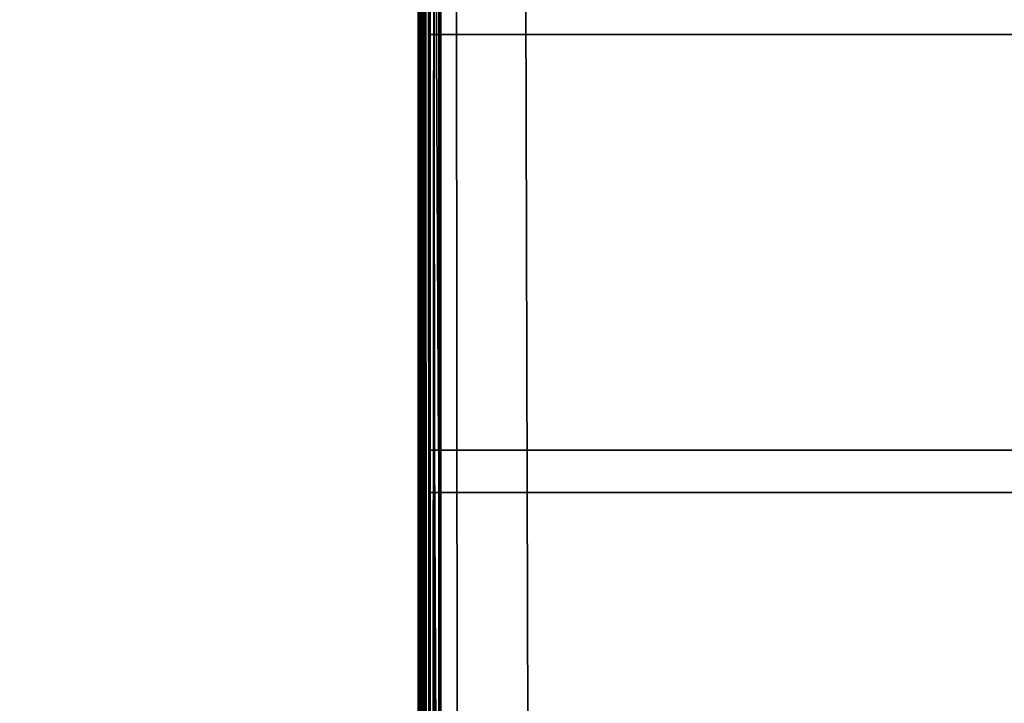
# Model space of a CAD drawing. Extents: x -464 to 307, y -1065 to -855.
# Drawn here: x -461 to -461, y -926 to -926 of the extents above; entities that cross this region are included whole.
import ezdxf

# ---------------------------------------------------------------- set-up
doc = ezdxf.new("R2010")
doc.units = 0
doc.header["$LTSCALE"] = 25.4
doc.layers.get('0').update_dxf_attribs({"color": 13, "linetype": 'CONTINUOUS'})
doc.layers.add('PROFIL_OBEN', color=5, linetype='CONTINUOUS')

# ---------------------------------------------------------------- blocks, each defined once
blk = doc.blocks.new('GRUPPE_13')
at = {"color": 0}
for p, q in [((1.804778548830654e-13, 28.86180339887671, 4.409788696741647), (1.804778548830654e-13, 28.89079809994943, 4.42179869516294)), ((1.804778548830654e-13, 28.86180339887671, 4.409788696741647), (1.804778548830654e-13, 28.89079809994943, 4.42179869516294)), ((0, 28.83128689300961, 4.40246233188123), (1.804778548830654e-13, 28.86180339887671, 4.409788696741647)), ((0, 28.83128689300961, 4.40246233188123), (1.804778548830654e-13, 28.86180339887671, 4.409788696741647))]:
    blk.add_line(p, q, dxfattribs=at)
at = {"layer": 'PROFIL_OBEN', "color": 254}
for p, q in [((0, 7.219114195322617e-13), (1.804778548830654e-13, 30.00000000000076)), ((0, 7.219114195322617e-13), (1.804778548830654e-13, 30.00000000000076)), ((1.804778548830654e-13, 28.86180339887652, 6.490211303257858), (8.121503469737945e-13, 28.83128689300961, 6.497537668119088)), ((1.804778548830654e-13, 28.86180339887652, 6.490211303257858), (8.121503469737945e-13, 28.83128689300961, 6.497537668119088))]:
    blk.add_line(p, q, dxfattribs=at)
at = {"layer": 'PROFIL_OBEN', "color": 5}
for p, q in [((1.804778548830654e-13, 28.86180339887652, 6.490211303257858), (8.121503469737945e-13, 28.89079809994925, 6.478201304837739)), ((8.121503469737945e-13, 28.89079809994961, 8.021798695162483), (8.121503469737945e-13, 28.86180339887671, 8.009788696740468)), ((8.121503469737945e-13, 28.89079809994961, 8.021798695162483), (8.121503469737945e-13, 28.86180339887671, 8.009788696740468)), ((1.804778548830654e-13, 28.86180339887652, 6.490211303257858), (8.121503469737945e-13, 28.89079809994925, 6.478201304837739)), ((8.121503469737945e-13, 28.86180339887671, 8.009788696740468), (595.9247381027623, 28.86180339887761, 8.009788696740738)), ((8.121503469737945e-13, 28.86180339887671, 8.009788696740468), (0, 28.83128689300997, 8.002462331880773)), ((1.804778548830654e-13, 28.86180339887652, 6.490211303257858), (595.924738102762, 28.86180339887743, 6.490211303258491)), ((8.121503469737945e-13, 28.86180339887671, 8.009788696740468), (595.9247381027623, 28.86180339887761, 8.009788696740738)), ((1.804778548830654e-13, 28.86180339887671, 4.409788696741647), (595.9247381027621, 28.86180339887725, 4.409788696740836)), ((1.804778548830654e-13, 28.86180339887652, 6.490211303257858), (595.924738102762, 28.86180339887743, 6.490211303258491)), ((1.804778548830654e-13, 28.86180339887671, 4.409788696741647), (595.9247381027621, 28.86180339887725, 4.409788696740836)), ((8.121503469737945e-13, 28.86180339887671, 8.009788696740468), (0, 28.83128689300997, 8.002462331880773))]:
    blk.add_line(p, q, dxfattribs=at)
at = {"layer": 'PROFIL_OBEN', "color": 254}
mesh = blk.add_polyface(dxfattribs=at)
corners = [(269.9774585976144, 17.10398276238186, 0.0002504700440944418), (269.9519029812143, 12.70190297080921, -0.0001084339423421454), (269.9519029679597, 17.29809704599151, 0.0002504700440944418), (269.9774586113017, 12.89601725364768, -0.0001084339424323844), (270.0523839138294, 16.92309704625581, 0.0002504700440944418), (270.0523839277351, 13.07690296891682, -0.0001084339424323844), (270.1715728801246, 16.76776696023967, 0.0002504700443651586), (270.1715728940194, 13.23223305404862, -0.0001084339424323844), (271.9393398565239, 14.99999999693641, 2.778857065308671e-05), (1.804778548830654e-13, 30.00000000000076), (20.00000000000077, 21.50000000000088), (20.00000000000005, 8.500000000000774), (20.03407417371169, 21.75881904510342), (20.13397459621634, 22.00000000000095), (20.29289321881422, 22.20710678118748), (20.50000000000084, 22.36602540378545), (20.74118095489892, 22.46592582629001), (21.00000000000145, 22.50000000000102), (595.9247381027627, 30.00000000000166), (49.00000000000077, 22.50000000000084), (49.2588190451033, 22.46592582629001), (49.50000000000138, 22.36602540378527), (49.70710678118664, 22.20710678118748), (49.86602540378461, 22.00000000000077), (49.96592582628926, 21.75881904510342), (50.00000000000144, 21.50000000000088), (141.0000000000012, 22.50000000000066), (140.7411809548982, 22.46592582628965), (140.5000000000006, 22.36602540378527), (140.2928932188142, 22.2071067811873), (140.133974596216, 22.00000000000041), (140.0340741737113, 21.75881904510288), (140.0000000000004, 21.50000000000016), (169.0000000000009, 22.50000000000066), (169.2588190451035, 22.46592582628983), (169.5000000000012, 22.36602540378509), (169.7071067811878, 22.20710678118712), (169.8660254037858, 22.00000000000041), (169.9659258262904, 21.75881904510288), (170.0000000000014, 21.50000000000016), (270.7019029690997, 18.04809704257326, 0.0002504700440042029), (270.50778868549, 18.02254141291871, 0.0002504700440042029), (270.3269029693639, 17.94761609670368, 0.0002504700440042029), (270.1715728833477, 17.82842713040835, 0.0002504700442749197), (270.0523839161085, 17.67309704511664, 0.0002504700440042029), (269.977458598794, 17.49221132944595, 0.0002504700440944418), (270.896017252554, 18.02254141173892, 0.0002504700442749197), (271.0769029682248, 17.9476160944246, 0.0002504700440042029), (275.2980970525884, 18.04809703632711, 0.0001002597712833619), (271.2322330535166, 17.82842712718519, 0.0002504700442749197), (275.1039827693901, 18.02254141006391, 0.0001002597712833619), (274.923097052784, 17.94761609723122, 0.0001002597715540787), (274.7677669654285, 17.82842713407855, 0.0001002597712833619), (272.9999999974999, 16.06066019323394, 5.55771445547748e-05), (275.4922113347676, 18.02254140232357, 0.0001002597715540787), (275.6730970483862, 17.9476160822779, 0.0001002597716443176), (275.828427130989, 17.82842711293159, 0.000100259771193123), (275.9476160941416, 17.67309702557613, 0.0001002597716443176), (276.0225414069744, 17.49221130896983, 0.0001002597714638398), (276.0480970332375, 17.29809702577167, 0.0001002597714638398), (276.0480970382724, 12.70190296269186, 0.0001670198645285836), (595.924738102762, 1.443822839064523e-12), (0, 7.219114195322617e-13), (21.00000000000073, 7.50000000000064), (20.74118095489819, 7.534074173711645), (20.50000000000003, 7.633974596216206), (20.29289321881413, 7.79289321881418), (20.13397459621562, 8.000000000000707), (20.0340741737116, 8.24118095489824), (49.00000000000004, 7.500000000000821), (49.25881904510249, 7.534074173711826), (49.50000000000056, 7.633974596216386), (49.70710678118646, 7.79289321881418), (49.86602540378434, 8.000000000000707), (49.96592582628899, 8.24118095489824), (50.00000000000054, 8.500000000000774), (141.0000000000011, 7.500000000001362), (140.7411809548982, 7.534074173711105), (140.5000000000008, 7.633974596215844), (140.2928932188145, 7.792893218813457), (140.1339745962163, 7.999999999999985), (140.0340741737117, 8.241180954897517), (140.0000000000008, 8.500000000000052), (169.0000000000007, 7.500000000000821), (169.258819045103, 7.534074173711645), (169.5000000000003, 7.633974596216206), (169.7071067811868, 7.792893218813999), (169.8660254037845, 8.000000000000346), (169.965925826289, 8.241180954897699), (170, 8.500000000000052), (270.7019029776125, 11.95190297491128, -0.0001084339420714286), (270.5077886947742, 11.97745860499863, -0.0001084339422519065), (270.3269029795051, 12.05238392143185, -0.0001084339423421454), (270.1715728943731, 12.17157288771636, -0.0001084339420714286), (270.0523839279851, 12.32690297276875, -0.0001084339423421454), (269.9774586114312, 12.50778868798789, -0.0001084339423421454), (270.8960172604339, 11.97745860512803, -0.0001084339420714286), (271.0769029756531, 12.052383921682, -0.0001084339424323844), (275.2980970368901, 11.95190296490703, 0.0001670198645285836), (271.2322330607054, 12.1715728880701, -0.0001084339424323844), (275.1039827532322, 11.97745859564175, 0.0001670198645285836), (274.9230970373393, 12.0523839129124, 0.0001670198647993004), (274.7677669518214, 12.17157288016715, 0.0001670198646188226), (272.9999999957196, 13.9393398175085, 3.170817923034974e-05), (275.4922113206704, 11.97745859471049, 0.0001670198647090615), (275.6730970369229, 12.05238391111357, 0.0001670198645285836), (275.8284271230124, 12.17157287762331, 0.0001670198642578668), (275.9476160902672, 12.32690296314115, 0.0001670198645285836), (276.0225414075379, 12.50778867903402, 0.0001670198645285836), (275.8284271098419, 16.76776694737106, 0.0001002597714638398), (275.8284271255563, 13.23223304881422, 0.0001670198645285836), (274.060660173561, 15.00000000285409, 0.0001827611827366127), (275.9476160791884, 16.92309702997382, 0.0001002597717345566), (275.9476160920659, 13.07690296272462, 0.0001670198647993004), (276.0225413992341, 17.10398274359249, 0.0001002597714638398), (276.022541408469, 12.89601724647224, 0.0001670198645285836)]
mesh.append_faces([[corners[k] for k in face] for face in [(7, 6, 8), (49, 52, 53), (102, 99, 103), (109, 110, 111)]], dxfattribs={"vtx0": -1, "color": 254})
mesh.append_faces([[corners[k] for k in face] for face in [(0, 1, 2), (1, 0, 3), (3, 4, 5), (5, 6, 7), (10, 9, 12), (12, 9, 13), (13, 9, 14), (14, 9, 15), (15, 9, 16), (16, 9, 17), (17, 18, 19), (19, 18, 20), (20, 18, 21), (21, 18, 22), (22, 18, 23), (23, 18, 24), (24, 18, 25), (26, 18, 33), (33, 18, 34), (34, 18, 35), (35, 18, 36), (36, 18, 37), (37, 18, 38), (38, 18, 39), (40, 18, 46), (46, 18, 47), (47, 48, 49), (48, 18, 54), (54, 18, 55), (55, 18, 56), (56, 18, 57), (57, 18, 58), (58, 18, 59), (62, 63, 61), (63, 62, 64), (64, 62, 65), (65, 62, 66), (66, 9, 67), (67, 9, 68), (68, 9, 11), (76, 75, 77), (77, 25, 78), (78, 25, 79), (79, 25, 80), (80, 25, 81), (81, 25, 82), (82, 25, 32), (90, 39, 91), (91, 39, 92), (92, 39, 93), (93, 39, 94), (94, 39, 95), (95, 39, 1), (98, 99, 100), (100, 99, 101), (101, 99, 102), (110, 112, 113), (113, 114, 115), (115, 59, 60)]], dxfattribs={"vtx0": -1, "vtx1": -1, "color": 254})
mesh.append_faces([[corners[k] for k in face] for face in [(25, 18, 26), (39, 18, 40), (47, 18, 48), (59, 18, 60), (61, 75, 76), (61, 89, 90), (1, 39, 2), (61, 97, 98)]], dxfattribs={"vtx0": -1, "vtx1": -1, "vtx2": -1, "color": 254})
mesh.append_faces([[corners[k] for k in face] for face in [(3, 0, 4), (5, 4, 6), (9, 10, 11), (17, 9, 18), (25, 26, 27), (25, 27, 28), (25, 28, 29), (25, 29, 30), (25, 30, 31), (25, 31, 32), (39, 40, 41), (39, 41, 42), (39, 42, 43), (39, 43, 44), (39, 44, 45), (39, 45, 2), (49, 48, 50), (49, 50, 51), (49, 51, 52), (60, 18, 61), (66, 62, 9), (61, 63, 69), (61, 69, 70), (61, 70, 71), (61, 71, 72), (61, 72, 73), (61, 73, 74), (61, 74, 75), (77, 75, 25), (61, 76, 83), (61, 83, 84), (61, 84, 85), (61, 85, 86), (61, 86, 87), (61, 87, 88), (61, 88, 89), (90, 89, 39), (61, 90, 96), (61, 96, 97), (98, 97, 99), (61, 98, 104), (61, 104, 105), (61, 105, 106), (61, 106, 107), (61, 107, 108), (61, 108, 60), (110, 109, 112), (113, 112, 114), (115, 114, 59)]], dxfattribs={"vtx0": -1, "vtx2": -1, "color": 254})
mesh = blk.add_polyface(dxfattribs=at)
corners = [(0, 7.219114195322617e-13), (0, 1.002462331881823, 4.568713106992809), (6.31672492090729e-13, 7.219114195322617e-13, 9.00000000000021), (6.31672492090729e-13, 1.00978869674197, 4.538196601125624), (6.31672492090729e-13, 1.021798695163532, 4.509201900051818), (5.414335646491963e-13, 1.038196601126239, 4.482442949541903), (0, 1.058578643763924, 4.458578643763241), (0, 1.082442949542676, 4.438196601124654), (6.31672492090729e-13, 2.222142621245054, 3.586250637036255), (6.31672492090729e-13, 2.347078551059694, 3.493176489391347), (0, 5.082442949542668, 1.538196601125855), (0, 5.109201900053486, 1.521798695162877), (0, 5.138196601126209, 1.509788696741405), (0, 5.168713106993485, 1.502462331881168), (0, 5.200000000001344, 1.500000000001013), (1.804778548830654e-13, 30.00000000000076), (6.31672492090729e-13, 1.000000000000494, 4.600000000000578), (0, 1.109201900053493, 4.421798695163391), (0, 1.138196601126577, 4.409788696742189), (0, 1.168713106993492, 4.402462331882223), (0, 1.200000000001532, 4.400000000000533), (0, 2.11031779275394, 3.694726400462685), (6.31672492090729e-13, 2.0134889183838, 3.816775376724911), (0, 1.632520566880794, 4.400000000000624), (5.414335646491963e-13, 1.659534462501338, 4.398167225957504), (0, 1.933288088049397, 3.950340380868846), (0, 1.686053254455246, 4.392702494434897), (0, 1.711590913206078, 4.383705961614038), (6.31672492090729e-13, 1.735679391174129, 4.37134251361174), (6.31672492090729e-13, 1.871067119245097, 4.093170120627666), (6.31672492090729e-13, 1.757877200986934, 4.355838744495387), (6.31672492090729e-13, 1.777777506948695, 4.33747880332128), (6.31672492090729e-13, 1.795015581416442, 4.316599186324756), (0, 1.809275489436639, 4.293582569705834), (6.31672492090729e-13, 1.820295879115829, 4.268850796040225), (0, 1.827874771613172, 4.2428571428569), (0, 2.483019736473453, 3.417072760004202), (6.31672492090729e-13, 2.627674833720048, 3.359222208071746), (6.31672492090729e-13, 2.778605622518446, 3.320599928089785), (0, 2.933268103262905, 3.301856914238748), (0, 5.058578643763736, 1.55857864376363), (6.31672492090729e-13, 3.089055377168007, 3.303309087609936), (6.31672492090729e-13, 3.243341586603778, 3.324931971233037), (6.31672492090729e-13, 3.393526174990305, 3.366361102644624), (5.414335646491963e-13, 5.038196601126051, 1.58244294954184), (0, 3.537077720232217, 3.426898177043726), (0, 3.671576602864679, 3.505522817513391), (0, 3.794755789718752, 3.600909773875968), (6.31672492090729e-13, 5.021798695163164, 1.609201900053018), (0, 3.904539045685455, 3.711451260332353), (6.31672492090729e-13, 3.999075929498913, 3.835284055330046), (6.31672492090729e-13, 5.009788696741782, 1.638196601125381), (0, 4.07677298367397, 3.970320906932671), (6.31672492090729e-13, 4.136320592878183, 4.114285714287035), (0, 4.157972242257733, 4.158926263256995), (5.414335646491963e-13, 4.189946195503363, 4.196863564782019), (0, 4.230274797487776, 4.225762983377813), (0, 4.276476253737464, 4.24384606866746), (0, 4.32570735835986, 4.250000000000928), (0, 5.002462331881635, 1.668713106992295), (0, 5.000000000000848, 1.700000000000696), (0, 4.800000000001615, 4.250000000000838), (5.414335646491963e-13, 4.831286893009835, 4.247537668119059), (0, 4.86180339887657, 4.240211303259183), (5.414335646491963e-13, 4.890798099949474, 4.228201304837079), (0, 4.91755705045975, 4.211803398875725), (5.414335646491963e-13, 4.941421356238501, 4.19142135623795), (0, 4.961803398876186, 4.167557050458657), (0, 4.978201304838713, 4.140798099947388), (6.31672492090729e-13, 4.990211303259914, 4.111803398875116), (0, 4.997537668119881, 4.081286893008111), (0, 5.000000000000668, 4.050000000000343), (0, 24.80000000000158, 1.50000000000029), (1.804778548830654e-13, 24.83128689300962, 1.502462331880356), (6.31672492090729e-13, 24.86180339887653, 1.509788696740683), (0, 24.89079809994926, 1.521798695162065), (1.804778548830654e-13, 24.91755705045971, 1.538196601125404), (1.804778548830654e-13, 24.94142135623865, 1.55857864376363), (8.121503469737945e-13, 24.96180339887615, 1.582442949541389), (8.121503469737945e-13, 24.9782013048385, 1.609201900052748), (6.31672492090729e-13, 24.99021130325988, 1.638196601124839), (7.219114195322617e-13, 24.99753766811966, 1.668713106991754), (7.219114195322617e-13, 25.00000000000063, 1.700000000000065), (8.121503469737945e-13, 25.00000000000081, 4.050000000000072), (6.31672492090729e-13, 25.00246233188196, 4.081286893008111), (6.31672492090729e-13, 25.00978869674174, 4.111803398875116), (0, 25.02179869516313, 4.140798099947208), (1.804778548830654e-13, 25.0381966011262, 4.167557050458838), (8.121503469737945e-13, 25.0585786437637, 4.19142135623804), (1.804778548830654e-13, 25.08244294954281, 4.211803398875545), (8.121503469737945e-13, 25.10920190005327, 4.228201304836898), (8.121503469737945e-13, 25.13819660112635, 4.240211303258731), (8.121503469737945e-13, 25.16871310699345, 4.247537668118878), (0, 25.20000000000149, 4.250000000000477), (8.121503469737945e-13, 26.20524421028291, 3.600909773875517), (1.804778548830654e-13, 26.09546095431602, 3.711451260331541), (1.804778548830654e-13, 25.6742926416418, 4.250000000000477), (8.121503469737945e-13, 26.00092407050275, 3.835284055329325), (8.121503469737945e-13, 25.72352374626401, 4.243846068667279), (6.31672492090729e-13, 25.7697252025137, 4.225762983377451), (1.804778548830654e-13, 25.92322701632751, 3.9703209069324), (8.121503469737945e-13, 25.81005380449812, 4.196863564781027), (1.804778548830654e-13, 25.84202775774375, 4.158926263256634), (8.121503469737945e-13, 25.8636794071233, 4.114285714286854), (7.219114195322617e-13, 26.32842339713716, 3.505522817512579), (1.804778548830654e-13, 26.46292227976944, 3.426898177043004), (6.31672492090729e-13, 26.60647382501153, 3.366361102642909), (8.121503469737945e-13, 26.75665841339842, 3.324931971231955), (6.31672492090729e-13, 26.91094462283437, 3.303309087608853), (1.804778548830654e-13, 27.06673189673948, 3.301856914236852), (8.121503469737945e-13, 27.22139437748412, 3.320599928088431), (8.121503469737945e-13, 27.37232516628251, 3.359222208070482), (1.804778548830654e-13, 27.51698026352947, 3.41707276000348), (6.31672492090729e-13, 27.65292144894305, 3.493176489390355), (8.121503469737945e-13, 27.77785737875751, 3.586250637035081), (1.804778548830654e-13, 27.8896822072488, 3.694726400461601), (6.31672492090729e-13, 27.98651108161931, 3.816775376724008), (5.414335646491963e-13, 28.06671191195371, 3.950340380868214), (8.121503469737945e-13, 28.12893288075819, 4.093170120626583), (1.804778548830654e-13, 28.17212522839047, 4.242857142856448), (8.121503469737945e-13, 28.17970412088745, 4.268850796039503), (1.804778548830654e-13, 28.19072451056646, 4.293582569704842), (8.121503469737945e-13, 28.20498441858648, 4.316599186323672), (8.121503469737945e-13, 28.22222249305423, 4.337478803320106), (8.121503469737945e-13, 28.24212279901545, 4.355838744494575), (8.121503469737945e-13, 28.26432060882825, 4.371342513610476), (1.804778548830654e-13, 28.28840908679594, 4.383705961612866), (1.804778548830654e-13, 28.31394674554678, 4.392702494433544), (8.121503469737945e-13, 28.34046553750014, 4.398167225957233), (1.804778548830654e-13, 28.3674794331205, 4.399999999999541), (1.804778548830654e-13, 28.80000000000157, 4.399999999999541), (0, 28.83128689300961, 4.40246233188123), (1.804778548830654e-13, 28.86180339887671, 4.409788696741647), (1.804778548830654e-13, 28.89079809994943, 4.42179869516294), (1.804778548830654e-13, 28.91755705045971, 4.438196601124383), (1.804778548830654e-13, 28.94142135623828, 4.458578643762429), (8.121503469737945e-13, 28.96180339887614, 4.482442949541541), (8.121503469737945e-13, 28.97820130483885, 4.509201900051367), (8.121503469737945e-13, 28.99021130325987, 4.538196601125173), (1.804778548830654e-13, 28.99753766811984, 4.568713106992448), (8.121503469737945e-13, 29.00000000000063, 4.599999999999586), (5.414335646491963e-13, 29.0000000000008, 6.299999999999199), (0, 29.00000000000098, 8.19999999999985), (8.121503469737945e-13, 30.00000000000094, 8.999999999999849), (8.121503469737945e-13, 29.0000000000008, 8.999999999999849), (8.121503469737945e-13, 27.75246233188206, 6.668713106991068), (7.219114195322617e-13, 27.75000000000091, 7.800000000000482), (7.219114195322617e-13, 27.75000000000091, 6.700000000000461), (8.121503469737945e-13, 27.75246233188206, 7.83128689300789), (1.804778548830654e-13, 27.75978869674184, 6.638196601124063), (0, 27.75978869674184, 7.861803398874715), (0, 27.7717986951634, 6.609201900051611), (1.804778548830654e-13, 27.7717986951634, 7.890798099947889), (8.121503469737945e-13, 27.78819660112593, 6.582442949541605), (1.804778548830654e-13, 27.78819660112593, 7.917557050458165), (8.121503469737945e-13, 27.80857864376379, 6.558578643762132), (8.121503469737945e-13, 27.80857864376379, 7.941421356236465), (6.31672492090729e-13, 27.83244294954273, 6.538196601124447), (8.121503469737945e-13, 27.83244294954255, 7.96180339887406), (8.121503469737945e-13, 27.85920190005336, 7.978201304837398), (1.804778548830654e-13, 27.85920190005336, 6.52179869516165), (6.31672492090729e-13, 27.88819660112645, 6.509788696741079), (0, 27.88819660112627, 7.990211303258781), (8.121503469737945e-13, 27.91871310699354, 7.997537668118567), (1.804778548830654e-13, 27.91871310699337, 6.502462331880031), (8.121503469737945e-13, 27.95000000000122, 6.499999999999424), (8.121503469737945e-13, 27.9500000000014, 7.999999999999985), (6.31672492090729e-13, 28.80000000000175, 6.499999999999514), (6.31672492090729e-13, 28.80000000000175, 8.000000000000346), (8.121503469737945e-13, 28.83128689300961, 6.497537668119088), (0, 28.83128689300997, 8.002462331880773), (1.804778548830654e-13, 28.86180339887652, 6.490211303257858), (8.121503469737945e-13, 28.86180339887671, 8.009788696740468), (8.121503469737945e-13, 28.89079809994925, 6.478201304837739), (8.121503469737945e-13, 28.89079809994961, 8.021798695162483), (0, 28.91755705046007, 6.461803398874402), (8.121503469737945e-13, 28.91755705045989, 8.03819660112555), (8.121503469737945e-13, 28.94142135623864, 8.058578643763235), (8.121503469737945e-13, 28.94142135623864, 6.441421356236717), (1.804778548830654e-13, 28.96180339887632, 6.417557050457333), (8.121503469737945e-13, 28.96180339887632, 8.082442949541536), (1.804778548830654e-13, 28.97820130483867, 6.390798099947779), (1.804778548830654e-13, 28.97820130483885, 8.109201900052533), (1.804778548830654e-13, 28.99021130326005, 6.361803398874334), (0, 28.99021130326023, 8.138196601124985), (8.121503469737945e-13, 28.99753766811984, 6.33128689300778), (8.121503469737945e-13, 28.99753766812002, 8.168713106992081), (5.414335646491963e-13, 1.000000000000856, 6.300000000000281), (0, 1.000000000000675, 8.20000000000021), (6.31672492090729e-13, 1.002462331881823, 8.168713106992081), (6.31672492090729e-13, 1.002462331881823, 6.331286893008863), (0, 1.00978869674197, 6.361803398874965), (0, 1.00978869674197, 8.138196601125166), (0, 1.021798695163352, 6.390798099948862), (0, 1.021798695163352, 8.109201900052893), (0, 1.038196601126239, 6.417557050458417), (6.31672492090729e-13, 1.038196601126239, 8.082442949541624), (6.31672492090729e-13, 1.058578643763924, 6.44142135623798), (6.31672492090729e-13, 1.058578643763924, 8.058578643763505), (0, 1.082442949542856, 6.461803398875394), (6.31672492090729e-13, 1.082442949542856, 8.03819660112582), (6.31672492090729e-13, 1.109201900053493, 6.478201304838823), (6.31672492090729e-13, 1.109201900053493, 8.021798695162483), (0, 1.138196601126397, 6.490211303258851), (6.31672492090729e-13, 1.138196601126397, 8.00978869674092), (6.31672492090729e-13, 1.168713106993492, 6.497537668120171), (0, 1.168713106993492, 8.002462331881043), (6.31672492090729e-13, 1.200000000001532, 6.500000000000327), (6.31672492090729e-13, 1.200000000001532, 8.000000000000165), (6.31672492090729e-13, 2.05000000000188, 6.500000000000236), (6.31672492090729e-13, 2.05000000000206, 8.000000000000528), (0, 2.08128689300992, 6.502462331880842), (6.31672492090729e-13, 2.08128689300992, 7.997537668119108), (5.414335646491963e-13, 2.111803398876834, 6.509788696741441), (0, 2.111803398876654, 7.990211303258871), (6.31672492090729e-13, 2.140798099949558, 7.978201304837579), (0, 2.140798099949558, 6.521798695162823), (6.31672492090729e-13, 2.167557050460014, 6.53819660112553), (6.31672492090729e-13, 2.167557050460014, 7.961803398874421), (6.31672492090729e-13, 2.191421356238766, 6.558578643763576), (6.31672492090729e-13, 2.191421356238766, 7.941421356236646), (6.31672492090729e-13, 2.21180339887627, 6.582442949542688), (0, 2.211803398876451, 7.917557050458707), (0, 2.228201304838797, 6.609201900052784), (0, 2.228201304838977, 7.890798099947889), (0, 2.240211303260179, 6.638196601124875), (-9.023892744153272e-14, 2.240211303259998, 7.861803398875166), (6.31672492090729e-13, 2.247537668119965, 7.831286893008071), (5.414335646491963e-13, 2.247537668120145, 6.66871310699197), (6.31672492090729e-13, 2.250000000000932, 7.800000000000843), (0, 2.250000000000752, 6.700000000001094), (6.31672492090729e-13, 1.000000000000856, 9.00000000000021)]
mesh.append_faces([[corners[k] for k in face] for face in [(34, 29, 35), (70, 60, 71), (102, 100, 103), (142, 143, 144), (145, 146, 147), (229, 228, 230), (2, 188, 231)]], dxfattribs={"vtx0": -1, "color": 254})
mesh.append_faces([[corners[k] for k in face] for face in [(0, 1, 2), (1, 0, 3), (3, 0, 4), (4, 0, 5), (5, 0, 6), (6, 0, 7), (8, 0, 9), (10, 0, 11), (11, 0, 12), (12, 0, 13), (13, 0, 14), (7, 8, 17), (17, 8, 18), (18, 8, 19), (19, 8, 20), (20, 22, 23), (23, 22, 24), (24, 25, 26), (26, 25, 27), (27, 25, 28), (28, 29, 30), (30, 29, 31), (31, 29, 32), (32, 29, 33), (33, 29, 34), (9, 10, 36), (36, 10, 37), (37, 10, 38), (38, 10, 39), (39, 40, 41), (41, 40, 42), (42, 40, 43), (43, 44, 45), (45, 44, 46), (46, 44, 47), (47, 48, 49), (49, 48, 50), (50, 51, 52), (52, 51, 53), (53, 51, 54), (54, 51, 55), (55, 51, 56), (56, 51, 57), (57, 51, 58), (58, 60, 61), (61, 60, 62), (62, 60, 63), (63, 60, 64), (64, 60, 65), (65, 60, 66), (66, 60, 67), (67, 60, 68), (68, 60, 69), (69, 60, 70), (14, 15, 72), (72, 15, 73), (73, 15, 74), (74, 15, 75), (75, 15, 76), (76, 15, 77), (77, 15, 78), (78, 15, 79), (79, 15, 80), (80, 15, 81), (81, 15, 82), (82, 15, 83), (83, 15, 84), (84, 15, 85), (85, 15, 86), (86, 15, 87), (87, 15, 88), (88, 15, 89), (89, 15, 90), (90, 15, 91), (91, 15, 92), (92, 15, 93), (93, 95, 96), (96, 97, 98), (98, 97, 99), (99, 100, 101), (101, 100, 102), (94, 15, 104), (104, 15, 105), (105, 15, 106), (106, 15, 107), (107, 15, 108), (108, 15, 109), (109, 15, 110), (110, 15, 111), (111, 15, 112), (112, 15, 113), (113, 15, 114), (114, 15, 115), (115, 15, 116), (116, 15, 117), (117, 15, 118), (118, 15, 119), (119, 15, 120), (120, 15, 121), (121, 15, 122), (122, 15, 123), (123, 15, 124), (124, 15, 125), (125, 15, 126), (126, 15, 127), (127, 15, 128), (128, 15, 129), (129, 15, 130), (130, 15, 131), (131, 15, 132), (132, 15, 133), (133, 15, 134), (134, 15, 135), (135, 15, 136), (136, 15, 137), (137, 15, 138), (138, 15, 139), (139, 15, 140), (140, 15, 141), (143, 142, 15), (146, 145, 148), (148, 149, 150), (150, 151, 152), (152, 153, 154), (154, 155, 156), (156, 157, 158), (158, 157, 159), (159, 161, 162), (162, 161, 163), (163, 165, 166), (166, 167, 168), (168, 169, 170), (170, 171, 172), (172, 173, 174), (174, 175, 176), (176, 175, 177), (177, 179, 180), (180, 181, 182), (182, 183, 184), (184, 185, 186), (186, 141, 142), (187, 188, 16), (188, 187, 189), (189, 191, 192), (192, 193, 194), (194, 195, 196), (196, 197, 198), (198, 199, 200), (200, 201, 202), (202, 203, 204), (204, 205, 206), (206, 207, 208), (208, 209, 210), (210, 211, 212), (212, 213, 214), (214, 213, 215), (215, 217, 218), (218, 219, 220), (220, 221, 222), (222, 223, 224), (224, 225, 226), (226, 225, 227), (227, 228, 229)]], dxfattribs={"vtx0": -1, "vtx1": -1, "color": 254})
mesh.append_faces([[corners[k] for k in face] for face in [(7, 0, 8), (9, 0, 10), (93, 15, 94), (141, 15, 142), (188, 2, 16)]], dxfattribs={"vtx0": -1, "vtx1": -1, "vtx2": -1, "color": 254})
mesh.append_faces([[corners[k] for k in face] for face in [(14, 0, 15), (2, 1, 16), (20, 8, 21), (20, 21, 22), (24, 22, 25), (28, 25, 29), (39, 10, 40), (43, 40, 44), (47, 44, 48), (50, 48, 51), (58, 51, 59), (58, 59, 60), (93, 94, 95), (96, 95, 97), (99, 97, 100), (148, 145, 149), (150, 149, 151), (152, 151, 153), (154, 153, 155), (156, 155, 157), (159, 157, 160), (159, 160, 161), (163, 161, 164), (163, 164, 165), (166, 165, 167), (168, 167, 169), (170, 169, 171), (172, 171, 173), (174, 173, 175), (177, 175, 178), (177, 178, 179), (180, 179, 181), (182, 181, 183), (184, 183, 185), (186, 185, 141), (189, 187, 190), (189, 190, 191), (192, 191, 193), (194, 193, 195), (196, 195, 197), (198, 197, 199), (200, 199, 201), (202, 201, 203), (204, 203, 205), (206, 205, 207), (208, 207, 209), (210, 209, 211), (212, 211, 213), (215, 213, 216), (215, 216, 217), (218, 217, 219), (220, 219, 221), (222, 221, 223), (224, 223, 225), (227, 225, 228)]], dxfattribs={"vtx0": -1, "vtx2": -1, "color": 254})
mesh = blk.add_polyface(dxfattribs=at)
corners = [(8.121503469737945e-13, 28.89079809994925, 6.478201304837739), (595.924738102762, 28.86180339887743, 6.490211303258491), (1.804778548830654e-13, 28.86180339887652, 6.490211303257858), (595.9247381027623, 28.89079809994979, 6.478201304836928)]
mesh.append_faces([[corners[k] for k in face] for face in [(0, 1, 2), (1, 0, 3)]], dxfattribs={"vtx0": -1, "color": 254})
mesh = blk.add_polyface(dxfattribs=at)
corners = [(595.9247381027623, 28.86180339887761, 8.009788696740738), (8.121503469737945e-13, 28.89079809994961, 8.021798695162483), (8.121503469737945e-13, 28.86180339887671, 8.009788696740468), (595.924738102762, 28.89079809995033, 8.021798695161669)]
mesh.append_faces([[corners[k] for k in face] for face in [(0, 1, 2), (1, 0, 3)]], dxfattribs={"vtx0": -1, "color": 254})
mesh = blk.add_polyface(dxfattribs=at)
corners = [(595.9247381027621, 28.86180339887725, 4.409788696740836), (1.804778548830654e-13, 28.89079809994943, 4.42179869516294), (1.804778548830654e-13, 28.86180339887671, 4.409788696741647), (595.924738102762, 28.89079809995033, 4.421798695162037)]
mesh.append_faces([[corners[k] for k in face] for face in [(0, 1, 2), (1, 0, 3)]], dxfattribs={"vtx0": -1, "color": 254})
mesh = blk.add_polyface(dxfattribs=at)
corners = [(595.9247381027621, 28.8312868930107, 8.002462331880862), (8.121503469737945e-13, 28.86180339887671, 8.009788696740468), (0, 28.83128689300997, 8.002462331880773), (595.9247381027623, 28.86180339887761, 8.009788696740738)]
mesh.append_faces([[corners[k] for k in face] for face in [(0, 1, 2), (1, 0, 3)]], dxfattribs={"vtx0": -1, "color": 254})
mesh = blk.add_polyface(dxfattribs=at)
corners = [(595.924738102762, 28.86180339887743, 6.490211303258491), (8.121503469737945e-13, 28.83128689300961, 6.497537668119088), (1.804778548830654e-13, 28.86180339887652, 6.490211303257858), (595.9247381027627, 28.83128689301051, 6.497537668118457)]
mesh.append_faces([[corners[k] for k in face] for face in [(0, 1, 2), (1, 0, 3)]], dxfattribs={"vtx0": -1, "color": 254})
mesh = blk.add_polyface(dxfattribs=at)
corners = [(595.924738102762, 28.8312868930107, 4.40246233188105), (1.804778548830654e-13, 28.86180339887671, 4.409788696741647), (0, 28.83128689300961, 4.40246233188123), (595.9247381027621, 28.86180339887725, 4.409788696740836)]
mesh.append_faces([[corners[k] for k in face] for face in [(0, 1, 2), (1, 0, 3)]], dxfattribs={"vtx0": -1, "color": 254})
blk = doc.blocks.new('GRUPPE_16')
at = {"color": 0}
blk.add_line((0, 30.00000000000004), (0, 0), dxfattribs=at)
blk.add_line((0, 30.00000000000004), (0, 0), dxfattribs=at)
mesh = blk.add_polyface(dxfattribs=at)
corners = [(0, 0, 9), (0, 5.000000000000036, 7.75), (0, 0), (0, 30.00000000000004, 9), (0, 25, 7.75), (0, 25, 2.25), (0, 15.00000000000002, 1.25), (0, 30.00000000000004), (0, 5.000000000000036, 2.25)]
mesh.append_faces([[corners[k] for k in face] for face in [(0, 1, 2), (1, 3, 4), (4, 3, 5), (2, 6, 7), (6, 2, 8), (8, 2, 1), (7, 5, 3)]], dxfattribs={"vtx0": -1, "vtx1": -1, "color": 0})
mesh.append_faces([[corners[k] for k in face] for face in [(1, 0, 3), (7, 6, 5)]], dxfattribs={"vtx0": -1, "vtx2": -1, "color": 0})
mesh = blk.add_polyface(dxfattribs=at)
corners = [(3.370000000000003, 0, 9), (0, 30.00000000000004, 9), (0, 0, 9), (3.370000000000003, 30.00000000000004, 9)]
mesh.append_faces([[corners[k] for k in face] for face in [(0, 1, 2), (1, 0, 3)]], dxfattribs={"vtx0": -1, "color": 0})
mesh = blk.add_polyface(dxfattribs=at)
corners = [(3.370000000000003, 30.00000000000004), (0, 0), (0, 30.00000000000004), (3.370000000000003, 0)]
mesh.append_faces([[corners[k] for k in face] for face in [(0, 1, 2), (1, 0, 3)]], dxfattribs={"vtx0": -1, "color": 0})
blk = doc.blocks.new('GRUPPE_23')
at = {"layer": 'PROFIL_OBEN', "color": 254}
for p, q in [((-430.8216362519088, 139.1167282940333, 1132.295097083405), (-430.8216362519094, 111.3167282940335, 1132.295097083407)), ((-430.8216362519088, 139.1167282940333, 1132.295097083405), (-430.8216362519094, 111.3167282940335, 1132.295097083407)), ((-430.8220224902536, 139.0949295988697, 1128.00429900084), (-430.8220198802792, 139.1069395972933, 1128.033293701794)), ((-430.8218737304992, 139.1069395972933, 1129.656900492967), (-430.8218711205263, 139.0949295988697, 1129.685895193921)), ((-430.8217074359948, 139.0949295988697, 1131.504298986663), (-430.8217048260252, 139.1069395972933, 1131.533293687618)), ((-430.8220248989744, 139.0785316929083, 1127.97754005044), (-430.8220224902536, 139.0949295988697, 1128.00429900084)), ((165.1027131981748, 139.094929598871, 1127.950656536176), (-430.8220224902536, 139.0949295988697, 1128.00429900084)), ((165.1027131981748, 139.094929598871, 1127.950656536176), (-430.8220224902536, 139.0949295988697, 1128.00429900084)), ((165.1028645679017, 139.094929598871, 1129.632252729255), (-430.8218711205263, 139.0949295988697, 1129.685895193921)), ((-430.8218711205263, 139.0949295988697, 1129.685895193921), (-430.8218687118066, 139.0785316929083, 1129.712654144326)), ((165.1028645679017, 139.094929598871, 1129.632252729255), (-430.8218711205263, 139.0949295988697, 1129.685895193921)), ((-430.821709844716, 139.0785316929083, 1131.47754003626), (-430.8217074359948, 139.0949295988697, 1131.504298986663)), ((165.1030282524347, 139.094929598871, 1131.450656521994), (-430.8217074359948, 139.0949295988697, 1131.504298986663)), ((165.1030282524347, 139.094929598871, 1131.450656521994), (-430.8217074359948, 139.0949295988697, 1131.504298986663)), ((-430.8220270471332, 139.0581496502708, 1127.953675744758), (-430.8220248989744, 139.0785316929083, 1127.97754005044)), ((-430.8220248989744, 139.0785316929083, 1127.97754005044), (165.1027107894567, 139.0785316929099, 1127.923897585771)), ((-430.8220248989744, 139.0785316929083, 1127.97754005044), (165.1027107894567, 139.0785316929099, 1127.923897585771)), ((-430.8218687118066, 139.0785316929083, 1129.712654144326), (165.1028669766232, 139.0785316929099, 1129.659011679659)), ((-430.8218687118066, 139.0785316929083, 1129.712654144326), (-430.82186656365, 139.0581496502708, 1129.736518450008)), ((-430.8218687118066, 139.0785316929083, 1129.712654144326), (165.1028669766232, 139.0785316929099, 1129.659011679659)), ((-430.8217119928748, 139.0581496502708, 1131.453675730578), (-430.821709844716, 139.0785316929083, 1131.47754003626)), ((-430.821709844716, 139.0785316929083, 1131.47754003626), (165.103025843715, 139.0785316929099, 1131.423897571594)), ((-430.821709844716, 139.0785316929083, 1131.47754003626), (165.103025843715, 139.0785316929099, 1131.423897571594))]:
    blk.add_line(p, q, dxfattribs=at)
at = {"color": 0, "extrusion": (0.00602791604976903, -8.321511658284911e-15, -0.9999818319490095), "rotation": 359.9999999999994}
blk.add_blockref('GRUPPE_16', (423.9883230369331, 110.2182475187285, -1134.888846636885), dxfattribs=at)
at = {"color": 0, "extrusion": (9.001550235569063e-05, -1.022454410498451e-16, 0.9999999959486048)}
blk.add_blockref('GRUPPE_13', (-430.9235586184602, 110.2182475187381, 1123.273676687783), dxfattribs=at)
at = {"layer": 'PROFIL_OBEN', "color": 254}
mesh = blk.add_polyface(dxfattribs=at)
corners = [(-430.8218764774604, 111.3191906259139, 1129.626383987228), (-430.8220143170167, 111.3167282940338, 1128.09509710042), (-430.8218792937643, 111.3167282940335, 1129.595097094344), (-430.8220323201182, 111.5167282940349, 1127.89509710123), (-430.821861290664, 111.5167282940349, 1129.795097093531), (-430.8218612906649, 112.3667282940336, 1129.795097093532), (-430.8220323201182, 111.8492488609134, 1127.89509710123), (-430.8220181748258, 112.0446030656481, 1128.052239957738), (-430.8220047006745, 112.087795413281, 1128.201926979362), (-430.8219918437857, 112.1500163820838, 1128.344756718542), (-430.8219798208614, 112.230217212419, 1128.478321722141), (-430.8219688345615, 112.327046086788, 1128.60037069791), (-430.8219590700614, 112.4388709152793, 1128.708846460898), (-430.8218610690155, 112.3980151870415, 1129.797559425401), (-430.8218604095314, 112.4285316929089, 1129.804885790232), (-430.8218593284445, 112.4575263939815, 1129.816895788607), (-430.8219506919467, 112.5638068450939, 1128.801920608165), (-430.8218578523813, 112.4842853444906, 1129.833293694503), (-430.8218560176781, 112.508149650271, 1129.853675737058), (-430.8218538695215, 112.5285316929089, 1129.877540042738), (-430.8218514608, 112.5449295988714, 1129.904298993142), (-430.8218488508274, 112.5569395972917, 1129.933293694095), (-430.8218461038689, 112.564265962152, 1129.963810199842), (-430.8219438414316, 112.6997480305074, 1128.878024337248), (-430.8218432875652, 112.5667282940335, 1129.995097092725), (-430.8220188177924, 135.4167282940341, 1128.045097100623), (-430.8220008146954, 135.2167282940324, 1128.245097099815), (-430.8217892782617, 135.2167282940327, 1130.595097090293), (-430.8216362519088, 139.1167282940333, 1132.295097083405), (-430.8216992627614, 111.3167282940338, 1131.595097086244), (-430.8216362519094, 111.3167282940335, 1132.295097083407), (-430.8217172658602, 111.5167282940349, 1131.395097087051), (-430.8217172658614, 112.3667282940336, 1131.395097087049), (-430.8217174875088, 112.3980151870415, 1131.392634755179), (-430.8217181469973, 112.4285316929089, 1131.385308390348), (-430.8217192280808, 112.4575263939811, 1131.373298391977), (-430.821720704147, 112.4842853444906, 1131.35690048608), (-430.8217225388474, 112.508149650271, 1131.336518443523), (-430.8217246870049, 112.5285316929089, 1131.312654137844), (-430.8217270957259, 112.5449295988714, 1131.285895187442), (-430.8217297056968, 112.5569395972917, 1131.256900486484), (-430.8217324526559, 112.564265962152, 1131.226383980744), (-430.8217352689626, 112.5667282940335, 1131.195097087865), (-430.8217712751617, 115.416728294034, 1130.795097089484), (-430.8217714968118, 115.3854414010261, 1130.79263475761), (-430.8217721562986, 115.3549248951587, 1130.785308392779), (-430.8217732373815, 115.3259301940861, 1130.773298394409), (-430.8217747134485, 115.2991712435751, 1130.756900488509), (-430.8219386339836, 112.8444031277554, 1128.935874888945), (-430.8219351573788, 112.9953339165525, 1128.974497168767), (-430.8219334702186, 113.1499963972957, 1128.993240182545), (-430.8217765481512, 115.2753069377966, 1130.736518445956), (-430.8219336009338, 113.3057836712023, 1128.991788009179), (-430.8219355473301, 113.4600698806366, 1128.970165125643), (-430.8219392765942, 113.6102544690244, 1128.9287359944), (-430.8217786963071, 115.254924895159, 1130.712654140275), (-430.8219447258696, 113.7538060142657, 1128.868198920246), (-430.8219518033072, 113.8883048968978, 1128.789574280094), (-430.8219603896103, 114.0114840837532, 1128.694187324116), (-430.8217811050258, 115.2385269891962, 1130.685895189871), (-430.8219703400592, 114.1212673397197, 1128.583645838111), (-430.8219814869301, 114.2158042235339, 1128.459813043614), (-430.821783714999, 115.2265169907726, 1130.656900488917), (-430.8219936423405, 114.2935012777095, 1128.324776192557), (-430.8220066014038, 114.353048886913, 1128.180811385785), (-430.8220106197429, 114.3747005362915, 1128.136170836999), (-430.82201403469, 114.4066744895373, 1128.098233535626), (-430.8220166360864, 114.4470030915202, 1128.069334117149), (-430.8220182638426, 114.4932045477714, 1128.051251031929), (-430.8220188177928, 114.542435652392, 1128.045097100623), (-430.8217864619595, 115.2191906259141, 1130.626383983175), (-430.8217892782612, 115.2167282940326, 1130.595097090293), (-430.8220188177928, 115.0167282940341, 1128.045097100623), (-430.8217712751626, 116.5167282940352, 1130.795097089485), (-430.8217714968118, 116.548015187042, 1130.79263475761), (-430.8217721562989, 116.5785316929094, 1130.785308392778), (-430.8217732373819, 116.6075263939819, 1130.773298394406), (-430.8217747134462, 116.634285344493, 1130.756900488511), (-430.8217712751611, 117.9167282940338, 1130.795097089485), (-430.8217714968094, 117.8854414010255, 1130.792634757609), (-430.8217721562975, 117.8549248951585, 1130.78530839278), (-430.8217732373813, 117.8259301940859, 1130.773298394408), (-430.8217747134465, 117.7991712435745, 1130.75690048851), (-430.8217712751626, 132.5167282940344, 1130.795097089485), (-430.8217714968116, 132.5480151870426, 1130.79263475761), (-430.8217721562986, 132.5785316929097, 1130.785308392779), (-430.8217732373815, 132.6075263939827, 1130.773298394409), (-430.8217747134485, 132.6342853444936, 1130.756900488509), (-430.8217765481503, 132.6581496502711, 1130.736518445956), (-430.8217786963068, 132.6785316929097, 1130.712654140275), (-430.8217811050243, 132.6949295988708, 1130.685895189869), (-430.8217721562975, 133.8549248951591, 1130.78530839278), (-430.821773237381, 133.8259301940866, 1130.773298394408), (-430.8217747134469, 133.7991712435742, 1130.756900488511), (-430.82177149681, 133.885441401027, 1130.792634757609), (-430.8217712751611, 133.9167282940327, 1130.795097089484), (-430.8217712751615, 135.0167282940338, 1130.795097089482), (-430.8217714968116, 135.0480151870435, 1130.79263475761), (-430.8217721562989, 135.0785316929095, 1130.785308392778), (-430.8217732373819, 135.1075263939821, 1130.773298394406), (-430.8217747134485, 135.1342853444927, 1130.756900488509), (-430.8217765481503, 135.1581496502706, 1130.736518445956), (-430.8217786963068, 135.1785316929095, 1130.712654140275), (-430.8217811050261, 135.1949295988717, 1130.685895189869), (-430.8217837149999, 135.2069395972927, 1130.656900488917), (-430.8217864619595, 135.2142659621508, 1130.626383983175), (-430.821720704147, 137.9491712435757, 1131.35690048608), (-430.8217225388454, 137.9253069377957, 1131.336518443523), (-430.8217246870038, 137.9049248951593, 1131.312654137843), (-430.8220188177924, 135.8910209356737, 1128.045097100623), (-430.8217270957263, 137.8885269891957, 1131.285895187441), (-430.8220182638426, 135.9402520402968, 1128.05125103193), (-430.8220166360855, 135.9864534965454, 1128.069334117147), (-430.8219814869303, 136.2176523645361, 1128.459813043613), (-430.8219936423394, 136.1399553103601, 1128.324776192559), (-430.8220140346889, 136.0267820985298, 1128.098233535627), (-430.8220106197433, 136.0587560517768, 1128.136170836997), (-430.8220066014032, 136.0804077011556, 1128.180811385784), (-430.8219703400592, 136.3121892483488, 1128.583645838111), (-430.8219603896107, 136.4219725043154, 1128.694187324115), (-430.8219518033072, 136.54515169117, 1128.789574280094), (-430.8219447258692, 136.6796505738024, 1128.868198920247), (-430.8219392765944, 136.8232021190438, 1128.9287359944), (-430.8217297056972, 137.8765169907747, 1131.256900486486), (-430.8219355473306, 136.973386707432, 1128.970165125645), (-430.8219336009338, 137.1276729168674, 1128.991788009179), (-430.8219334702184, 137.2834601907721, 1128.993240182546), (-430.8217324526564, 137.8691906259133, 1131.226383980744), (-430.8219351573788, 137.4381226715153, 1128.974497168767), (-430.821938633984, 137.5890534603146, 1128.935874888945), (-430.8217352689606, 137.8667282940318, 1131.195097087864), (-430.8219438414321, 137.7337085575623, 1128.878024337248), (-430.8217192280804, 137.9759301940857, 1131.373298391976), (-430.8217181469973, 138.0049248951582, 1131.385308390348), (-430.8217174875083, 138.0354414010257, 1131.392634755179), (-430.8217172658602, 138.066728294035, 1131.395097087051), (-430.8216992627612, 139.1167282940333, 1131.595097086243), (-430.821843287565, 137.8667282940318, 1129.995097092726), (-430.8219506919461, 137.8696497429757, 1128.801920608166), (-430.8218461038698, 137.8691906259133, 1129.963810199841), (-430.8218488508288, 137.8765169907747, 1129.933293694097), (-430.8219590700623, 137.9945856727903, 1128.708846460898), (-430.8218514608, 137.8885269891957, 1129.904298993142), (-430.8218538695211, 137.9049248951593, 1129.877540042739), (-430.821856017677, 137.9253069377939, 1129.853675737057), (-430.8218578523797, 137.9491712435747, 1129.833293694503), (-430.8218593284445, 137.9759301940857, 1129.816895788607), (-430.821860409531, 138.0049248951582, 1129.804885790233), (-430.8219688345606, 138.1064105012813, 1128.600370697912), (-430.8218610690155, 138.0354414010257, 1129.797559425401), (-430.8218612906649, 138.0667282940346, 1129.795097093532), (-430.8218612906635, 138.9167282940333, 1129.795097093532), (-430.8219798208618, 138.2032393756521, 1128.478321722142), (-430.821991843785, 138.2834402059858, 1128.344756718541), (-430.8220047006735, 138.3456611747915, 1128.201926979363), (-430.8220181748254, 138.3888535224233, 1128.052239957738), (-430.8220323201179, 138.5842077271541, 1127.895097101228), (-430.8220323201168, 138.9167282940333, 1127.895097101228), (-430.8218792937633, 139.1167282940333, 1129.595097094342), (-430.8220143170167, 139.1167282940333, 1128.09509710042), (-430.8220008146932, 115.2167282940326, 1128.245097099814)]
mesh.append_faces([[corners[k] for k in face] for face in [(0, 1, 2), (28, 29, 30), (77, 81, 82), (90, 92, 93), (116, 114, 117), (135, 28, 136), (157, 158, 159)]], dxfattribs={"vtx0": -1, "color": 254})
mesh.append_faces([[corners[k] for k in face] for face in [(1, 0, 3), (3, 5, 6), (6, 5, 7), (7, 5, 8), (8, 5, 9), (9, 5, 10), (10, 5, 11), (11, 5, 12), (12, 15, 16), (16, 22, 23), (29, 28, 31), (31, 28, 32), (32, 28, 33), (33, 28, 34), (34, 28, 35), (35, 28, 36), (36, 28, 37), (37, 28, 38), (38, 28, 39), (39, 28, 40), (40, 28, 41), (41, 28, 42), (42, 45, 24), (23, 47, 48), (48, 47, 49), (49, 47, 50), (50, 51, 52), (52, 51, 53), (53, 51, 54), (54, 55, 56), (56, 55, 57), (57, 55, 58), (58, 59, 60), (60, 59, 61), (61, 62, 63), (63, 62, 64), (64, 62, 65), (65, 62, 66), (66, 62, 67), (67, 62, 68), (68, 62, 69), (69, 71, 72), (43, 28, 73), (73, 28, 74), (74, 28, 75), (75, 28, 76), (76, 28, 77), (78, 28, 83), (83, 28, 84), (84, 28, 85), (85, 28, 86), (86, 28, 87), (87, 28, 88), (88, 28, 89), (89, 28, 90), (91, 28, 94), (94, 28, 95), (95, 28, 96), (96, 28, 97), (97, 28, 98), (98, 28, 99), (99, 28, 100), (100, 28, 101), (101, 28, 102), (102, 28, 103), (103, 28, 104), (104, 28, 105), (105, 28, 27), (25, 108, 109), (109, 110, 111), (111, 110, 112), (112, 114, 115), (115, 114, 116), (113, 110, 118), (118, 110, 119), (119, 110, 120), (120, 110, 121), (121, 110, 122), (122, 123, 124), (124, 123, 125), (125, 123, 126), (126, 127, 128), (128, 127, 129), (129, 130, 131), (106, 28, 132), (132, 28, 133), (133, 28, 134), (134, 28, 135), (131, 137, 138), (137, 131, 130), (138, 140, 141), (141, 147, 148), (148, 151, 152), (152, 151, 153), (153, 151, 154), (154, 151, 155), (155, 151, 156), (156, 151, 157)]], dxfattribs={"vtx0": -1, "vtx1": -1, "color": 254})
mesh.append_faces([[corners[k] for k in face] for face in [(42, 28, 43), (24, 47, 23), (77, 28, 78), (90, 28, 91), (27, 28, 106), (27, 108, 25), (112, 110, 113)]], dxfattribs={"vtx0": -1, "vtx1": -1, "vtx2": -1, "color": 254})
mesh.append_faces([[corners[k] for k in face] for face in [(3, 0, 4), (3, 4, 5), (12, 5, 13), (12, 13, 14), (12, 14, 15), (16, 15, 17), (16, 17, 18), (16, 18, 19), (16, 19, 20), (16, 20, 21), (16, 21, 22), (23, 22, 24), (42, 43, 44), (42, 44, 45), (24, 45, 46), (24, 46, 47), (50, 47, 51), (54, 51, 55), (58, 55, 59), (61, 59, 62), (69, 62, 70), (69, 70, 71), (77, 78, 79), (77, 79, 80), (77, 80, 81), (90, 91, 92), (27, 106, 107), (27, 107, 108), (109, 108, 110), (112, 113, 114), (122, 110, 123), (126, 123, 127), (129, 127, 130), (138, 137, 139), (138, 139, 140), (141, 140, 142), (141, 142, 143), (141, 143, 144), (141, 144, 145), (141, 145, 146), (141, 146, 147), (148, 147, 149), (148, 149, 150), (148, 150, 151), (157, 151, 158)]], dxfattribs={"vtx0": -1, "vtx2": -1, "color": 254})
mesh.append_faces([[corners[k] for k in face] for face in [(160, 72, 71)]], dxfattribs={"vtx1": -1, "color": 254})
mesh.append_faces([[corners[k] for k in face] for face in [(25, 26, 27)]], dxfattribs={"vtx2": -1, "color": 254})
mesh = blk.add_polyface(dxfattribs=at)
corners = [(-430.8216992627612, 139.1167282940333, 1131.595097086243), (-430.8217172658593, 138.9167282940333, 1131.395097087051), (-430.8217172658602, 138.066728294035, 1131.395097087051)]
mesh.append_faces([[corners[k] for k in face] for face in [(0, 1, 2)]], dxfattribs={"color": 254})
mesh = blk.add_polyface(dxfattribs=at)
corners = [(165.1030994365226, 111.3167282940362, 1132.24145461874), (-430.8216362519088, 139.1167282940333, 1132.295097083405), (-430.8216362519094, 111.3167282940335, 1132.295097083407), (165.1030994365238, 139.1167282940331, 1132.241454618739)]
mesh.append_faces([[corners[k] for k in face] for face in [(0, 1, 2), (1, 0, 3)]], dxfattribs={"vtx0": -1, "color": 254})
mesh = blk.add_polyface(dxfattribs=at)
corners = [(-430.8220224902536, 139.0949295988697, 1128.00429900084), (165.1027158081482, 139.1069395972945, 1127.97965123713), (165.1027131981748, 139.094929598871, 1127.950656536176), (-430.8220198802792, 139.1069395972933, 1128.033293701794)]
mesh.append_faces([[corners[k] for k in face] for face in [(0, 1, 2), (1, 0, 3)]], dxfattribs={"vtx0": -1, "color": 254})
mesh = blk.add_polyface(dxfattribs=at)
corners = [(-430.8218737304992, 139.1069395972933, 1129.656900492967), (165.1028645679017, 139.094929598871, 1129.632252729255), (165.1028619579313, 139.1069395972945, 1129.6032580283), (-430.8218711205263, 139.0949295988697, 1129.685895193921)]
mesh.append_faces([[corners[k] for k in face] for face in [(0, 1, 2), (1, 0, 3)]], dxfattribs={"vtx0": -1, "color": 254})
mesh = blk.add_polyface(dxfattribs=at)
corners = [(-430.8217074359948, 139.0949295988697, 1131.504298986663), (165.1030308624065, 139.1069395972945, 1131.479651222951), (165.1030282524347, 139.094929598871, 1131.450656521994), (-430.8217048260252, 139.1069395972933, 1131.533293687618)]
mesh.append_faces([[corners[k] for k in face] for face in [(0, 1, 2), (1, 0, 3)]], dxfattribs={"vtx0": -1, "color": 254})
mesh = blk.add_polyface(dxfattribs=at)
corners = [(-430.8220248989744, 139.0785316929083, 1127.97754005044), (165.1027131981748, 139.094929598871, 1127.950656536176), (165.1027107894567, 139.0785316929099, 1127.923897585771), (-430.8220224902536, 139.0949295988697, 1128.00429900084)]
mesh.append_faces([[corners[k] for k in face] for face in [(0, 1, 2), (1, 0, 3)]], dxfattribs={"vtx0": -1, "color": 254})
mesh = blk.add_polyface(dxfattribs=at)
corners = [(-430.8218711205263, 139.0949295988697, 1129.685895193921), (165.1028669766232, 139.0785316929099, 1129.659011679659), (165.1028645679017, 139.094929598871, 1129.632252729255), (-430.8218687118066, 139.0785316929083, 1129.712654144326)]
mesh.append_faces([[corners[k] for k in face] for face in [(0, 1, 2), (1, 0, 3)]], dxfattribs={"vtx0": -1, "color": 254})
mesh = blk.add_polyface(dxfattribs=at)
corners = [(-430.821709844716, 139.0785316929083, 1131.47754003626), (165.1030282524347, 139.094929598871, 1131.450656521994), (165.103025843715, 139.0785316929099, 1131.423897571594), (-430.8217074359948, 139.0949295988697, 1131.504298986663)]
mesh.append_faces([[corners[k] for k in face] for face in [(0, 1, 2), (1, 0, 3)]], dxfattribs={"vtx0": -1, "color": 254})
mesh = blk.add_polyface(dxfattribs=at)
corners = [(-430.8220270471332, 139.0581496502708, 1127.953675744758), (165.1027107894567, 139.0785316929099, 1127.923897585771), (165.1027086412982, 139.0581496502724, 1127.90003328009), (-430.8220248989744, 139.0785316929083, 1127.97754005044)]
mesh.append_faces([[corners[k] for k in face] for face in [(0, 1, 2), (1, 0, 3)]], dxfattribs={"vtx0": -1, "color": 254})
mesh = blk.add_polyface(dxfattribs=at)
corners = [(-430.8218687118066, 139.0785316929083, 1129.712654144326), (165.1028691247807, 139.0581496502724, 1129.682875985342), (165.1028669766232, 139.0785316929099, 1129.659011679659), (-430.82186656365, 139.0581496502708, 1129.736518450008)]
mesh.append_faces([[corners[k] for k in face] for face in [(0, 1, 2), (1, 0, 3)]], dxfattribs={"vtx0": -1, "color": 254})
mesh = blk.add_polyface(dxfattribs=at)
corners = [(-430.8217119928748, 139.0581496502708, 1131.453675730578), (165.103025843715, 139.0785316929099, 1131.423897571594), (165.1030236955567, 139.0581496502724, 1131.40003326591), (-430.821709844716, 139.0785316929083, 1131.47754003626)]
mesh.append_faces([[corners[k] for k in face] for face in [(0, 1, 2), (1, 0, 3)]], dxfattribs={"vtx0": -1, "color": 254})

msp = doc.modelspace()

# ---------------------------------------------------------------- block references
at = {"color": 0}
msp.add_blockref('GRUPPE_23', (-29.94852640930203, -1064.938729260375, -444.5410822481437), dxfattribs=at)

doc.saveas('drawing.dxf')
